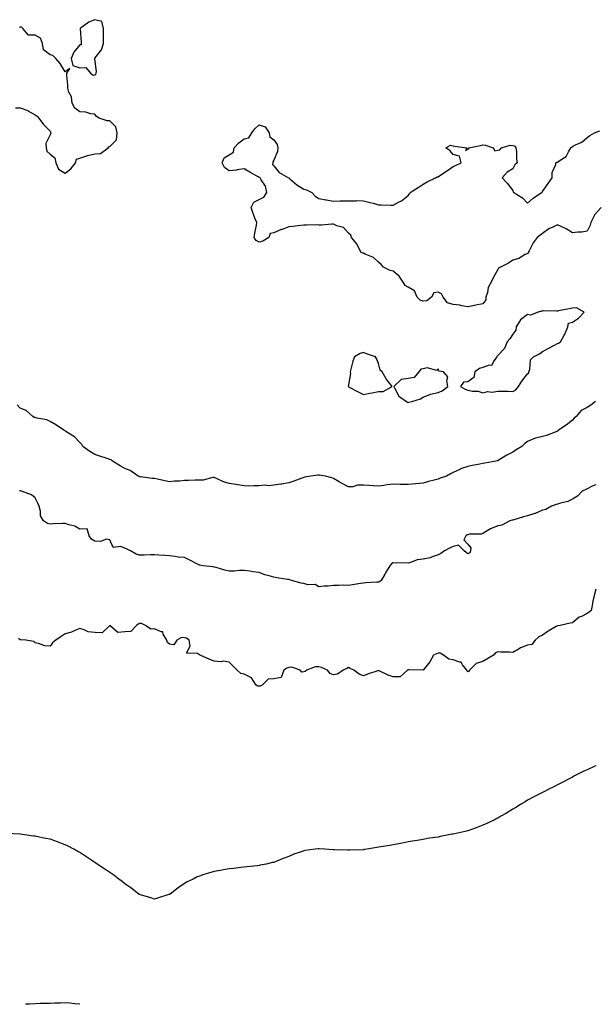
# Model space of a CAD drawing. Units: inches. Extents: x 910403 to 913043, y 7374458 to 7377098.
# Drawn here: x 912298 to 912683, y 7374458 to 7375118 of the extents above; entities that cross this region are included whole.
import ezdxf

# ---------------------------------------------------------------- set-up
doc = ezdxf.new("R2010")
doc.units = ezdxf.units.IN
doc.header["$MEASUREMENT"] = 0
doc.layers.add('Contour_91047374', color=7, linetype='Continuous', true_color=0xd90a40)

msp = doc.modelspace()

# ---------------------------------------------------------------- linework, layer by layer
at = {"layer": 'Contour_91047374'}
for points in [[(912348.05, 7375080.83, 3396), (912348.78, 7375081.19, 3396), (912348.99, 7375081.92, 3396), (912349.22, 7375083.09, 3396), (912348.05, 7375091.69, 3396), (912347.88, 7375091.76, 3396), (912348, 7375091.92, 3396), (912348, 7375091.97, 3396), (912348.05, 7375091.97, 3396), (912352.4, 7375097.57, 3396), (912353.81, 7375101.92, 3396), (912353.83, 7375106.14, 3396), (912353.82, 7375107.68, 3396), (912353.83, 7375111.92, 3396), (912352.73, 7375116.6, 3396), (912348.05, 7375117.84, 3396), (912343.88, 7375116.09, 3396), (912338.28, 7375111.92, 3396), (912338.29, 7375111.68, 3396), (912338.8, 7375102.67, 3396), (912338.84, 7375101.92, 3396), (912338.88, 7375101.09, 3396), (912338.05, 7375100.97, 3396), (912333.83, 7375096.14, 3396), (912332.08, 7375091.92, 3396), (912333.25, 7375087.12, 3396), (912338.05, 7375085.55, 3396), (912341.93, 7375085.8, 3396), (912345.12, 7375081.92, 3396), (912346.83, 7375080.7, 3396)], [(912628.05, 7374868.78, 3396), (912630.23, 7374869.74, 3396), (912631.89, 7374871.92, 3396), (912634.27, 7374875.7, 3396), (912638.05, 7374880.4, 3396), (912638.79, 7374881.18, 3396), (912638.95, 7374881.92, 3396), (912639.49, 7374883.36, 3396), (912640, 7374889.97, 3396), (912641.98, 7374891.92, 3396), (912645.97, 7374894, 3396), (912648.05, 7374895.49, 3396), (912652.21, 7374897.75, 3396), (912655.61, 7374899.48, 3396), (912658.05, 7374900.75, 3396), (912658.8, 7374901.17, 3396), (912660.12, 7374901.92, 3396), (912662.63, 7374906.49, 3396), (912662.95, 7374907.02, 3396), (912664.93, 7374911.92, 3396), (912665.51, 7374914.47, 3396), (912668.05, 7374915.11, 3396), (912672.24, 7374917.72, 3396), (912675.97, 7374921.92, 3396), (912670.81, 7374924.68, 3396), (912668.05, 7374924.53, 3396), (912665.96, 7374924, 3396), (912658.78, 7374922.65, 3396), (912658.05, 7374922.49, 3396), (912657.57, 7374922.4, 3396), (912648.78, 7374922.65, 3396), (912648.05, 7374922.56, 3396), (912647.42, 7374922.55, 3396), (912645.13, 7374921.92, 3396), (912640.04, 7374919.93, 3396), (912638.05, 7374920.26, 3396), (912633.25, 7374916.72, 3396), (912630.32, 7374911.92, 3396), (912630.14, 7374909.83, 3396), (912628.05, 7374907.07, 3396), (912626.08, 7374903.89, 3396), (912624.28, 7374901.92, 3396), (912622.46, 7374897.51, 3396), (912618.05, 7374892.76, 3396), (912617.68, 7374892.29, 3396), (912617.51, 7374891.92, 3396), (912615.59, 7374889.47, 3396), (912613.84, 7374886.13, 3396), (912612.38, 7374886.25, 3396), (912608.05, 7374884.71, 3396), (912605.85, 7374884.12, 3396), (912602.73, 7374881.92, 3396), (912602.01, 7374877.96, 3396), (912598.05, 7374875.05, 3396), (912595.04, 7374874.93, 3396), (912593.14, 7374871.92, 3396), (912596.29, 7374870.16, 3396), (912598.05, 7374869.52, 3396), (912601.09, 7374868.88, 3396), (912604.99, 7374868.86, 3396), (912608.05, 7374867.76, 3396), (912611.19, 7374868.78, 3396), (912614.39, 7374868.26, 3396), (912618.05, 7374868.81, 3396), (912621.17, 7374868.8, 3396), (912624.92, 7374868.8, 3396)], [(912538.05, 7374868.65, 3396), (912541.21, 7374868.76, 3396), (912547.25, 7374871.92, 3396), (912544.75, 7374875.22, 3396), (912543.25, 7374877.12, 3396), (912540.56, 7374881.92, 3396), (912539.14, 7374883.01, 3396), (912538.05, 7374887.54, 3396), (912536.83, 7374890.7, 3396), (912536.19, 7374891.92, 3396), (912530.05, 7374893.92, 3396), (912528.05, 7374894.74, 3396), (912525.88, 7374894.09, 3396), (912521.95, 7374891.92, 3396), (912520.93, 7374889.05, 3396), (912519.68, 7374883.55, 3396), (912519.2, 7374881.92, 3396), (912519.32, 7374880.64, 3396), (912518.05, 7374873.11, 3396), (912517.78, 7374872.19, 3396), (912517.91, 7374871.92, 3396), (912517.95, 7374871.82, 3396), (912518.05, 7374871.76, 3396), (912518.37, 7374871.6, 3396), (912524.51, 7374868.38, 3396), (912528.05, 7374866.65, 3396), (912532.34, 7374867.63, 3396), (912533.98, 7374867.85, 3396)], [(912558.05, 7374861.24, 3396), (912558.54, 7374861.43, 3396), (912560.35, 7374861.92, 3396), (912566.22, 7374863.75, 3396), (912568.05, 7374864.89, 3396), (912573.05, 7374866.92, 3396), (912578.05, 7374868.05, 3396), (912580.82, 7374869.15, 3396), (912584.63, 7374871.92, 3396), (912583.84, 7374876.13, 3396), (912584.63, 7374878.5, 3396), (912581.64, 7374881.92, 3396), (912578.51, 7374882.38, 3396), (912578.05, 7374883.89, 3396), (912577.3, 7374882.67, 3396), (912570.73, 7374884.6, 3396), (912568.05, 7374883.92, 3396), (912566.4, 7374883.57, 3396), (912565.14, 7374881.92, 3396), (912561.96, 7374878.01, 3396), (912558.05, 7374877.33, 3396), (912553.35, 7374876.62, 3396), (912548.34, 7374871.92, 3396), (912548.87, 7374871.1, 3396), (912551.67, 7374865.54, 3396), (912556.83, 7374861.92, 3396), (912557.62, 7374861.49, 3396)]]:
    msp.add_polyline3d(points, close=True, dxfattribs=at)
for points in [[(912294.87, 7375058.74, 3396), (912298.05, 7375058.73, 3396), (912303.03, 7375056.89, 3396), (912303.17, 7375056.8, 3396), (912308.05, 7375054.09, 3396), (912309.35, 7375053.23, 3396), (912310.46, 7375051.92, 3396), (912313.62, 7375047.49, 3396), (912318.05, 7375043.18, 3396), (912318.47, 7375042.34, 3396), (912318.41, 7375041.92, 3396), (912318.49, 7375041.48, 3396), (912318.05, 7375040.7, 3396), (912315.13, 7375034.84, 3396), (912315.35, 7375031.92, 3396), (912315.92, 7375029.79, 3396), (912318.05, 7375027.77, 3396), (912321.28, 7375025.15, 3396), (912321.78, 7375021.92, 3396), (912323.75, 7375017.62, 3396), (912328.05, 7375014.95, 3396), (912332.03, 7375017.94, 3396), (912334.99, 7375021.92, 3396), (912335.71, 7375024.27, 3396), (912338.05, 7375025.06, 3396), (912342.69, 7375026.56, 3396), (912343.19, 7375026.78, 3396), (912348.05, 7375027.88, 3396), (912351.84, 7375028.13, 3396), (912356.86, 7375031.92, 3396), (912357.33, 7375032.64, 3396), (912358.05, 7375032.82, 3396), (912362.61, 7375037.36, 3396), (912362.97, 7375041.92, 3396), (912362.19, 7375046.06, 3396), (912358.05, 7375050.03, 3396), (912356.18, 7375050.05, 3396), (912350.93, 7375051.92, 3396), (912349.11, 7375052.99, 3396), (912348.05, 7375054.53, 3396), (912345.32, 7375054.65, 3396), (912342.06, 7375055.93, 3396), (912338.05, 7375056.01, 3396), (912334.59, 7375058.46, 3396), (912332.84, 7375061.92, 3396), (912332.3, 7375066.17, 3396), (912330.67, 7375069.3, 3396), (912329.96, 7375071.92, 3396), (912329.99, 7375073.87, 3396), (912329.26, 7375080.71, 3396), (912329.29, 7375081.92, 3396), (912331.36, 7375085.23, 3396), (912328.05, 7375082.99, 3396), (912324.67, 7375088.54, 3396), (912321.82, 7375091.92, 3396), (912319.97, 7375093.84, 3396), (912318.05, 7375094.19, 3396), (912313.67, 7375097.54, 3396), (912312.9, 7375101.92, 3396), (912311.5, 7375105.37, 3396), (912308.05, 7375107.47, 3396), (912303.58, 7375107.44, 3396), (912299.75, 7375111.92, 3396), (912298.89, 7375112.76, 3396), (912298.05, 7375112.86, 3396), (912297.38, 7375112.59, 3396)], [(912687.45, 7374991.92, 3395), (912682.99, 7374986.98, 3395), (912682.92, 7374986.79, 3395), (912680.47, 7374981.92, 3395), (912679.9, 7374980.07, 3395), (912678.05, 7374976.09, 3395), (912674.48, 7374975.49, 3395), (912671.61, 7374975.48, 3395), (912668.05, 7374975.04, 3395), (912663.86, 7374977.72, 3395), (912661.04, 7374978.93, 3395), (912658.05, 7374980.41, 3395), (912655.03, 7374978.9, 3395), (912652.19, 7374977.78, 3395), (912648.05, 7374974.58, 3395), (912646.52, 7374973.45, 3395), (912644.54, 7374971.92, 3395), (912641.73, 7374968.24, 3395), (912639.11, 7374962.98, 3395), (912638.51, 7374961.92, 3395), (912638.58, 7374961.4, 3395), (912638.05, 7374961.08, 3395), (912636.5, 7374960.37, 3395), (912632.22, 7374957.75, 3395), (912628.05, 7374956.71, 3395), (912625.19, 7374954.78, 3395), (912619.92, 7374951.92, 3395), (912618.6, 7374951.37, 3395), (912618.05, 7374950.44, 3395), (912615.04, 7374944.93, 3395), (912613.56, 7374941.92, 3395), (912611.56, 7374938.41, 3395), (912611.12, 7374934.98, 3395), (912610.13, 7374931.92, 3395), (912609.98, 7374929.99, 3395), (912608.05, 7374927.4, 3395), (912603.43, 7374926.54, 3395), (912602.43, 7374926.3, 3395), (912598.05, 7374925.42, 3395), (912593.92, 7374926.05, 3395), (912592.58, 7374926.45, 3395), (912588.05, 7374926.94, 3395), (912584.32, 7374928.2, 3395), (912581.39, 7374931.92, 3395), (912580.24, 7374934.11, 3395), (912578.05, 7374935.34, 3395), (912575.22, 7374934.75, 3395), (912573.63, 7374931.92, 3395), (912570.58, 7374929.39, 3395), (912568.05, 7374929.26, 3395), (912565.98, 7374929.86, 3395), (912563.94, 7374931.92, 3395), (912562.34, 7374936.21, 3395), (912558.05, 7374938.66, 3395), (912555.91, 7374939.78, 3395), (912554.71, 7374941.92, 3395), (912552.02, 7374945.89, 3395), (912548.05, 7374949.28, 3395), (912545.92, 7374949.79, 3395), (912541.41, 7374951.92, 3395), (912539.8, 7374953.67, 3395), (912538.05, 7374955.25, 3395), (912534.69, 7374958.55, 3395), (912529.26, 7374960.71, 3395), (912528.05, 7374961.36, 3395), (912527.55, 7374961.41, 3395), (912526.61, 7374961.92, 3395), (912524.77, 7374965.2, 3395), (912523.65, 7374967.52, 3395), (912519.95, 7374971.92, 3395), (912519.49, 7374973.36, 3395), (912518.05, 7374974.84, 3395), (912514.62, 7374978.49, 3395), (912510.29, 7374979.68, 3395), (912508.05, 7374980.73, 3395), (912506.95, 7374980.82, 3395), (912499.89, 7374980.08, 3395), (912498.05, 7374980.14, 3395), (912496.41, 7374980.28, 3395), (912489.87, 7374980.11, 3395), (912488.05, 7374980.21, 3395), (912486.15, 7374980.02, 3395), (912480.76, 7374979.21, 3395), (912478.05, 7374978.97, 3395), (912473.46, 7374977.33, 3395), (912472.82, 7374977.15, 3395), (912468.05, 7374975.02, 3395), (912465.51, 7374974.46, 3395), (912464.56, 7374971.92, 3395), (912460.6, 7374969.37, 3395), (912458.05, 7374968.83, 3395), (912456.09, 7374969.96, 3395), (912454.89, 7374971.92, 3395), (912455.17, 7374974.79, 3395), (912456.28, 7374980.15, 3395), (912456.48, 7374981.92, 3395), (912455.55, 7374984.42, 3395), (912454.04, 7374987.91, 3395), (912452.86, 7374991.92, 3395), (912454.5, 7374995.48, 3395), (912458.05, 7374997.29, 3395), (912461.17, 7374998.8, 3395), (912463.23, 7375001.92, 3395), (912462.4, 7375006.27, 3395), (912459.44, 7375010.53, 3395), (912458.79, 7375011.92, 3395), (912458.46, 7375012.33, 3395), (912458.05, 7375012.19, 3395), (912457.42, 7375012.55, 3395), (912451.86, 7375015.73, 3395), (912448.05, 7375017.88, 3395), (912443.33, 7375017.2, 3395), (912442.87, 7375017.09, 3395), (912438.05, 7375016.52, 3395), (912434.9, 7375018.76, 3395), (912433.43, 7375021.92, 3395), (912434.78, 7375025.19, 3395), (912438.05, 7375027.17, 3395), (912441.02, 7375028.95, 3395), (912441.43, 7375031.92, 3395), (912444.57, 7375035.4, 3395), (912448.05, 7375038.04, 3395), (912451.27, 7375038.7, 3395), (912453.14, 7375041.92, 3395), (912455.23, 7375044.74, 3395), (912458.05, 7375047.42, 3395), (912462.1, 7375045.97, 3395), (912464.75, 7375041.92, 3395), (912465.4, 7375039.27, 3395), (912468.05, 7375037.22, 3395), (912470.31, 7375034.18, 3395), (912470.64, 7375031.92, 3395), (912470.54, 7375029.44, 3395), (912468.05, 7375023.59, 3395), (912467.28, 7375022.69, 3395), (912467.28, 7375021.92, 3395), (912466.99, 7375020.86, 3395), (912468.05, 7375019.98, 3395), (912471.58, 7375015.45, 3395), (912477.82, 7375011.92, 3395), (912477.94, 7375011.81, 3395), (912478.05, 7375011.8, 3395), (912478.8, 7375011.17, 3395), (912483.36, 7375007.23, 3395), (912488.05, 7375004.32, 3395), (912489.86, 7375003.73, 3395), (912493.46, 7375001.92, 3395), (912495.66, 7374999.53, 3395), (912498.05, 7374997.94, 3395), (912502.84, 7374997.13, 3395), (912503.2, 7374997.07, 3395), (912508.05, 7374996.29, 3395), (912512.52, 7374996.39, 3395), (912513.56, 7374996.41, 3395), (912518.05, 7374996.51, 3395), (912522.64, 7374996.51, 3395), (912523.4, 7374996.57, 3395), (912528.05, 7374996.52, 3395), (912531.7, 7374995.57, 3395), (912535.41, 7374994.56, 3395), (912538.05, 7374993.82, 3395), (912539.93, 7374993.8, 3395), (912546.47, 7374993.5, 3395), (912548.05, 7374993.51, 3395), (912551.59, 7374995.46, 3395), (912553.6, 7374996.37, 3395), (912558.05, 7374999.95, 3395), (912558.83, 7375001.15, 3395), (912559.3, 7375001.92, 3395), (912564.66, 7375005.31, 3395), (912568.05, 7375007.58, 3395), (912570.72, 7375009.25, 3395), (912576.36, 7375011.92, 3395), (912577.49, 7375012.48, 3395), (912578.05, 7375012.55, 3395), (912579.93, 7375013.8, 3395), (912583.7, 7375016.26, 3395), (912588.05, 7375019.36, 3395), (912589.8, 7375020.17, 3395), (912593.56, 7375021.92, 3395), (912592.5, 7375026.37, 3395), (912588.05, 7375027.59, 3395), (912586.15, 7375030.02, 3395), (912583.27, 7375031.92, 3395), (912586.28, 7375033.69, 3395), (912588.05, 7375033.26, 3395), (912589.2, 7375033.07, 3395), (912597.31, 7375031.92, 3395), (912596.38, 7375030.25, 3395), (912598.05, 7375031.22, 3395), (912598.76, 7375031.21, 3395), (912598.56, 7375031.92, 3395), (912606.38, 7375033.59, 3395), (912608.05, 7375034.04, 3395), (912609.85, 7375033.71, 3395), (912614.96, 7375031.92, 3395), (912616, 7375029.87, 3395), (912618.05, 7375030.34, 3395), (912619.46, 7375030.52, 3395), (912620.6, 7375031.92, 3395), (912626.28, 7375033.69, 3395), (912628.05, 7375033.63, 3395), (912629.33, 7375033.2, 3395), (912630.18, 7375031.92, 3395), (912630.54, 7375029.44, 3395), (912630.56, 7375024.44, 3395), (912631.03, 7375021.92, 3395), (912629.5, 7375020.47, 3395), (912628.05, 7375017.91, 3395), (912624.24, 7375015.73, 3395), (912620.92, 7375011.92, 3395), (912624.45, 7375008.32, 3395), (912628.05, 7375003.43, 3395), (912628.48, 7375002.35, 3395), (912628.83, 7375001.92, 3395), (912634.52, 7374998.39, 3395), (912638.05, 7374994.94, 3395), (912641.84, 7374998.13, 3395), (912647.38, 7375001.92, 3395), (912647.73, 7375002.24, 3395), (912648.05, 7375002.59, 3395), (912651.86, 7375008.11, 3395), (912654.55, 7375011.92, 3395), (912654.62, 7375015.35, 3395), (912656.9, 7375020.77, 3395), (912656.95, 7375021.92, 3395), (912657.57, 7375022.4, 3395), (912658.05, 7375022.41, 3395), (912659.84, 7375023.71, 3395), (912663.87, 7375026.1, 3395), (912665.38, 7375029.25, 3395), (912667.09, 7375031.92, 3395), (912667.52, 7375032.45, 3395), (912668.05, 7375032.86, 3395), (912670.05, 7375033.92, 3395), (912674.31, 7375035.66, 3395), (912678.05, 7375038.98, 3395), (912679.75, 7375040.22, 3395), (912682.96, 7375041.92, 3395), (912686.52, 7375043.45, 3395)], [(912683.6, 7374861.92, 3396), (912680.4, 7374859.57, 3396), (912678.05, 7374857.98, 3396), (912673.94, 7374856.03, 3396), (912670.6, 7374851.92, 3396), (912669.28, 7374850.69, 3396), (912668.05, 7374849.37, 3396), (912663.93, 7374846.04, 3396), (912658.79, 7374842.66, 3396), (912658.05, 7374842.15, 3396), (912657.86, 7374842.11, 3396), (912657.53, 7374841.92, 3396), (912650.77, 7374839.19, 3396), (912648.05, 7374838.62, 3396), (912643.44, 7374837.31, 3396), (912642.74, 7374837.23, 3396), (912638.05, 7374835.08, 3396), (912636.21, 7374833.76, 3396), (912634.16, 7374831.92, 3396), (912630.34, 7374829.63, 3396), (912628.05, 7374828.1, 3396), (912624.04, 7374825.93, 3396), (912619, 7374822.87, 3396), (912618.05, 7374822.31, 3396), (912617.7, 7374822.27, 3396), (912616.69, 7374821.92, 3396), (912609.37, 7374820.6, 3396), (912608.05, 7374820.36, 3396), (912606.04, 7374819.91, 3396), (912600.84, 7374819.12, 3396), (912598.05, 7374818.36, 3396), (912593.17, 7374816.8, 3396), (912592.64, 7374816.51, 3396), (912588.05, 7374814.41, 3396), (912586.41, 7374813.56, 3396), (912583.67, 7374811.92, 3396), (912579.49, 7374810.48, 3396), (912578.05, 7374809.98, 3396), (912575.4, 7374809.27, 3396), (912571.58, 7374808.39, 3396), (912568.05, 7374807.34, 3396), (912563.08, 7374806.88, 3396), (912562.99, 7374806.86, 3396), (912558.05, 7374806.28, 3396), (912553.62, 7374806.35, 3396), (912552.58, 7374806.45, 3396), (912548.05, 7374806.49, 3396), (912543.88, 7374806.1, 3396), (912541.73, 7374805.6, 3396), (912538.05, 7374805.15, 3396), (912534.59, 7374805.38, 3396), (912531.9, 7374805.77, 3396), (912528.05, 7374805.97, 3396), (912524.12, 7374805.85, 3396), (912521.01, 7374804.88, 3396), (912518.05, 7374804.7, 3396), (912513.31, 7374807.18, 3396), (912511.83, 7374808.14, 3396), (912508.05, 7374810.46, 3396), (912506.92, 7374810.79, 3396), (912502.51, 7374811.92, 3396), (912498.68, 7374812.55, 3396), (912498.05, 7374812.65, 3396), (912497.39, 7374812.59, 3396), (912492.67, 7374811.92, 3396), (912488.82, 7374811.15, 3396), (912488.05, 7374811.03, 3396), (912486.66, 7374810.53, 3396), (912481.45, 7374808.52, 3396), (912478.05, 7374807.41, 3396), (912473.31, 7374806.66, 3396), (912472.75, 7374806.62, 3396), (912468.05, 7374806.01, 3396), (912464.52, 7374805.44, 3396), (912461.92, 7374805.79, 3396), (912458.05, 7374805.42, 3396), (912454.47, 7374805.5, 3396), (912451.46, 7374805.33, 3396), (912448.05, 7374805.41, 3396), (912443.94, 7374806.03, 3396), (912442.47, 7374806.34, 3396), (912438.05, 7374806.91, 3396), (912434.35, 7374808.22, 3396), (912429.63, 7374810.34, 3396), (912428.05, 7374810.98, 3396), (912427.09, 7374810.96, 3396), (912420.61, 7374809.36, 3396), (912418.05, 7374809.33, 3396), (912415.34, 7374809.22, 3396), (912410.89, 7374809.08, 3396), (912408.05, 7374808.98, 3396), (912404.81, 7374808.68, 3396), (912401.39, 7374808.58, 3396), (912398.05, 7374808.23, 3396), (912394.89, 7374808.76, 3396), (912390.03, 7374809.94, 3396), (912388.05, 7374810.32, 3396), (912386.54, 7374810.41, 3396), (912378.55, 7374811.42, 3396), (912378.05, 7374811.46, 3396), (912377.74, 7374811.61, 3396), (912377.16, 7374811.92, 3396), (912371.78, 7374815.65, 3396), (912368.05, 7374817.14, 3396), (912365.04, 7374818.91, 3396), (912359.91, 7374821.92, 3396), (912358.9, 7374822.77, 3396), (912358.05, 7374823.11, 3396), (912356.23, 7374823.74, 3396), (912351.45, 7374825.32, 3396), (912348.05, 7374826.53, 3396), (912344.68, 7374828.54, 3396), (912339.97, 7374831.92, 3396), (912339.3, 7374833.17, 3396), (912338.05, 7374834.45, 3396), (912334.31, 7374838.18, 3396), (912328.49, 7374841.92, 3396), (912328.26, 7374842.13, 3396), (912328.05, 7374842.22, 3396), (912327.19, 7374842.79, 3396), (912322.23, 7374846.1, 3396), (912318.05, 7374848.62, 3396), (912315.85, 7374849.72, 3396), (912309.19, 7374850.78, 3396), (912308.05, 7374851.14, 3396), (912307.46, 7374851.33, 3396), (912306.35, 7374851.92, 3396), (912302.05, 7374855.93, 3396), (912298.05, 7374857.61, 3396), (912295.89, 7374859.76, 3396)], [(912683.83, 7374806.14, 3397), (912681.27, 7374805.14, 3397), (912678.05, 7374803.34, 3397), (912677.05, 7374802.92, 3397), (912674.66, 7374801.92, 3397), (912671.47, 7374798.5, 3397), (912668.05, 7374796.58, 3397), (912665.1, 7374794.87, 3397), (912660.06, 7374793.93, 3397), (912658.05, 7374793.23, 3397), (912657.1, 7374792.87, 3397), (912654.17, 7374791.92, 3397), (912650.34, 7374789.64, 3397), (912648.05, 7374789.06, 3397), (912643.11, 7374786.86, 3397), (912642.96, 7374786.83, 3397), (912638.05, 7374785.26, 3397), (912635.38, 7374784.59, 3397), (912628.88, 7374782.76, 3397), (912628.05, 7374782.53, 3397), (912627.62, 7374782.36, 3397), (912626.24, 7374781.92, 3397), (912620.77, 7374779.2, 3397), (912618.05, 7374778.7, 3397), (912613.26, 7374776.71, 3397), (912612.03, 7374775.9, 3397), (912608.05, 7374773.55, 3397), (912606.99, 7374772.98, 3397), (912599.13, 7374773, 3397), (912598.05, 7374772.72, 3397), (912597.43, 7374772.54, 3397), (912596.62, 7374771.92, 3397), (912595.31, 7374769.18, 3397), (912598.05, 7374766.37, 3397), (912600.07, 7374763.94, 3397), (912599.87, 7374761.92, 3397), (912599.31, 7374760.66, 3397), (912598.05, 7374759.82, 3397), (912596.97, 7374760.84, 3397), (912595.6, 7374761.92, 3397), (912591.8, 7374765.67, 3397), (912588.05, 7374764.85, 3397), (912586.13, 7374763.84, 3397), (912582.3, 7374761.92, 3397), (912579.92, 7374760.06, 3397), (912578.05, 7374759.11, 3397), (912573.98, 7374757.85, 3397), (912572.73, 7374757.23, 3397), (912568.05, 7374756.42, 3397), (912564.14, 7374755.83, 3397), (912560.34, 7374754.21, 3397), (912558.05, 7374753.66, 3397), (912556.16, 7374753.81, 3397), (912549.8, 7374753.67, 3397), (912548.05, 7374753.84, 3397), (912546.84, 7374753.13, 3397), (912545.62, 7374751.92, 3397), (912542.85, 7374747.12, 3397), (912542.3, 7374746.17, 3397), (912539.84, 7374741.92, 3397), (912538.85, 7374741.12, 3397), (912538.05, 7374740.92, 3397), (912536.98, 7374740.85, 3397), (912529.56, 7374740.41, 3397), (912528.05, 7374740.3, 3397), (912526.08, 7374739.95, 3397), (912520.8, 7374739.17, 3397), (912518.05, 7374738.64, 3397), (912514.94, 7374738.82, 3397), (912511.39, 7374738.58, 3397), (912508.05, 7374738.72, 3397), (912504.43, 7374738.3, 3397), (912501.81, 7374738.16, 3397), (912498.05, 7374737.67, 3397), (912495.57, 7374739.44, 3397), (912490.77, 7374739.2, 3397), (912488.05, 7374739.95, 3397), (912486.32, 7374740.19, 3397), (912479.88, 7374741.92, 3397), (912478.63, 7374742.5, 3397), (912478.05, 7374742.59, 3397), (912477.21, 7374742.77, 3397), (912469.91, 7374743.78, 3397), (912468.05, 7374744.23, 3397), (912464.74, 7374745.23, 3397), (912461.94, 7374745.81, 3397), (912458.05, 7374747.34, 3397), (912454, 7374747.87, 3397), (912451.8, 7374748.18, 3397), (912448.05, 7374748.67, 3397), (912444.91, 7374748.78, 3397), (912441.7, 7374748.27, 3397), (912438.05, 7374748.36, 3397), (912435.1, 7374748.96, 3397), (912429.24, 7374750.73, 3397), (912428.05, 7374751.02, 3397), (912427.35, 7374751.22, 3397), (912420.67, 7374751.92, 3397), (912418.33, 7374752.2, 3397), (912418.05, 7374752.27, 3397), (912417.34, 7374752.63, 3397), (912411.75, 7374755.62, 3397), (912408.05, 7374757.32, 3397), (912403.86, 7374757.73, 3397), (912401.86, 7374758.11, 3397), (912398.05, 7374758.57, 3397), (912394.89, 7374758.75, 3397), (912390.97, 7374759, 3397), (912388.05, 7374759.16, 3397), (912385.25, 7374759.12, 3397), (912380.97, 7374759, 3397), (912378.05, 7374758.94, 3397), (912375.81, 7374759.68, 3397), (912371.97, 7374761.92, 3397), (912369.33, 7374763.21, 3397), (912368.05, 7374763.69, 3397), (912365.28, 7374764.69, 3397), (912360.23, 7374764.11, 3397), (912358.05, 7374769.24, 3397), (912355.89, 7374769.76, 3397), (912351.87, 7374768.1, 3397), (912348.05, 7374768.37, 3397), (912345.88, 7374769.75, 3397), (912344.27, 7374771.92, 3397), (912342.77, 7374776.64, 3397), (912338.05, 7374776.42, 3397), (912334.63, 7374778.5, 3397), (912330.67, 7374779.3, 3397), (912328.05, 7374780.25, 3397), (912326.24, 7374780.11, 3397), (912319.98, 7374779.99, 3397), (912318.05, 7374779.81, 3397), (912316.26, 7374780.13, 3397), (912313.66, 7374781.92, 3397), (912311.52, 7374785.39, 3397), (912311.59, 7374788.38, 3397), (912310.66, 7374791.92, 3397), (912309.92, 7374793.79, 3397), (912308.05, 7374797.49, 3397), (912305.51, 7374799.37, 3397), (912298.8, 7374801.92, 3397), (912298.17, 7374802.03, 3397), (912298.05, 7374802.05, 3397), (912297.94, 7374802.03, 3397), (912297.26, 7374801.92, 3397)], [(912683.69, 7374736.27, 3398), (912682.76, 7374731.92, 3398), (912681.78, 7374728.19, 3398), (912681.34, 7374725.21, 3398), (912680.61, 7374721.92, 3398), (912679.26, 7374720.71, 3398), (912678.05, 7374719.9, 3398), (912674.1, 7374717.97, 3398), (912672.55, 7374717.43, 3398), (912668.05, 7374713.57, 3398), (912666.64, 7374713.33, 3398), (912659.83, 7374711.92, 3398), (912658.24, 7374711.74, 3398), (912658.05, 7374711.59, 3398), (912657.22, 7374711.09, 3398), (912651.88, 7374708.09, 3398), (912648.05, 7374705.35, 3398), (912645.65, 7374704.32, 3398), (912643.02, 7374701.92, 3398), (912640.81, 7374699.16, 3398), (912638.05, 7374698.6, 3398), (912633.19, 7374696.78, 3398), (912632.4, 7374696.26, 3398), (912628.05, 7374693.82, 3398), (912625.93, 7374694.04, 3398), (912620.17, 7374694.04, 3398), (912618.05, 7374694.32, 3398), (912616.55, 7374693.43, 3398), (912615.17, 7374691.92, 3398), (912610.77, 7374689.2, 3398), (912608.05, 7374687.8, 3398), (912603.53, 7374686.44, 3398), (912599.19, 7374681.92, 3398), (912598.62, 7374681.35, 3398), (912598.05, 7374680.84, 3398), (912597.44, 7374681.31, 3398), (912597.34, 7374681.92, 3398), (912594.52, 7374685.45, 3398), (912593.46, 7374687.33, 3398), (912592.71, 7374687.26, 3398), (912588.05, 7374688.86, 3398), (912585.34, 7374689.21, 3398), (912581.79, 7374691.92, 3398), (912579.51, 7374693.38, 3398), (912578.05, 7374693.42, 3398), (912577.09, 7374692.88, 3398), (912575, 7374691.92, 3398), (912572.44, 7374687.52, 3398), (912568.05, 7374681.92, 3398), (912558.34, 7374682.21, 3398), (912558.05, 7374682.13, 3398), (912557.89, 7374682.08, 3398), (912557.62, 7374681.92, 3398), (912552.53, 7374677.44, 3398), (912548.05, 7374677.38, 3398), (912544.68, 7374678.55, 3398), (912538.48, 7374681.49, 3398), (912538.05, 7374681.67, 3398), (912537.66, 7374681.53, 3398), (912530.83, 7374679.14, 3398), (912528.05, 7374678.12, 3398), (912525.27, 7374679.14, 3398), (912521.5, 7374681.92, 3398), (912519.06, 7374682.93, 3398), (912518.05, 7374683.64, 3398), (912516.93, 7374683.04, 3398), (912514.52, 7374681.92, 3398), (912510.63, 7374679.34, 3398), (912508.05, 7374678.7, 3398), (912505.78, 7374679.65, 3398), (912503.91, 7374681.92, 3398), (912499.95, 7374683.82, 3398), (912498.05, 7374684.08, 3398), (912495.74, 7374684.23, 3398), (912490.11, 7374681.92, 3398), (912488.97, 7374681, 3398), (912488.05, 7374680.89, 3398), (912486.63, 7374680.5, 3398), (912485.73, 7374681.92, 3398), (912480.03, 7374683.9, 3398), (912478.05, 7374683.65, 3398), (912476.62, 7374683.35, 3398), (912474.77, 7374681.92, 3398), (912472.93, 7374677.04, 3398), (912468.05, 7374676.19, 3398), (912464.18, 7374675.79, 3398), (912460.25, 7374671.92, 3398), (912458.88, 7374671.09, 3398), (912458.05, 7374671.09, 3398), (912457.27, 7374671.14, 3398), (912456.19, 7374671.92, 3398), (912453.01, 7374676.88, 3398), (912448.05, 7374679.24, 3398), (912445.91, 7374679.78, 3398), (912443.42, 7374681.92, 3398), (912440.63, 7374684.5, 3398), (912438.05, 7374687.23, 3398), (912434, 7374687.87, 3398), (912432.38, 7374687.59, 3398), (912428.05, 7374687.97, 3398), (912425.11, 7374688.98, 3398), (912418.55, 7374691.92, 3398), (912418.32, 7374692.19, 3398), (912418.05, 7374692.28, 3398), (912416.85, 7374693.12, 3398), (912409.48, 7374693.35, 3398), (912412, 7374697.97, 3398), (912411.12, 7374701.92, 3398), (912409.43, 7374703.3, 3398), (912408.05, 7374703.66, 3398), (912406.06, 7374703.91, 3398), (912403.05, 7374701.92, 3398), (912400.96, 7374699.01, 3398), (912398.05, 7374699.28, 3398), (912396.65, 7374700.52, 3398), (912396.16, 7374701.92, 3398), (912393.85, 7374706.12, 3398), (912393.69, 7374707.56, 3398), (912392.38, 7374707.6, 3398), (912388.05, 7374709.71, 3398), (912385.55, 7374709.42, 3398), (912382.03, 7374711.92, 3398), (912379.29, 7374713.16, 3398), (912378.05, 7374713.12, 3398), (912377.15, 7374712.82, 3398), (912375.9, 7374711.92, 3398), (912372.12, 7374707.85, 3398), (912368.05, 7374707.55, 3398), (912363.33, 7374707.2, 3398), (912358.1, 7374711.92, 3398), (912358.06, 7374711.93, 3398), (912358.05, 7374711.93, 3398), (912357.99, 7374711.92, 3398), (912353.02, 7374706.95, 3398), (912348.05, 7374707.12, 3398), (912343.65, 7374707.52, 3398), (912340.91, 7374709.06, 3398), (912338.05, 7374709.74, 3398), (912334.57, 7374708.44, 3398), (912332.47, 7374707.5, 3398), (912328.05, 7374706.23, 3398), (912325.38, 7374704.58, 3398), (912321.84, 7374701.92, 3398), (912319.75, 7374700.22, 3398), (912318.05, 7374697.93, 3398), (912314.41, 7374698.28, 3398), (912310.16, 7374699.81, 3398), (912308.05, 7374700.14, 3398), (912307.2, 7374701.07, 3398), (912301.77, 7374701.92, 3398), (912298.31, 7374702.18, 3398), (912298.05, 7374702.3, 3398), (912296.84, 7374703.13, 3398)], [(912683.88, 7374617.75, 3399), (912682.71, 7374617.26, 3399), (912678.05, 7374615.2, 3399), (912675.74, 7374614.24, 3399), (912671.32, 7374611.92, 3399), (912669.14, 7374610.82, 3399), (912668.05, 7374610.25, 3399), (912664.61, 7374608.48, 3399), (912662.56, 7374607.41, 3399), (912658.05, 7374605.12, 3399), (912655.98, 7374603.99, 3399), (912651.91, 7374601.92, 3399), (912649.36, 7374600.61, 3399), (912648.05, 7374599.98, 3399), (912644, 7374597.87, 3399), (912642.75, 7374597.22, 3399), (912638.05, 7374594.73, 3399), (912636.32, 7374593.65, 3399), (912633.36, 7374591.92, 3399), (912630.05, 7374589.92, 3399), (912628.05, 7374588.71, 3399), (912623.82, 7374586.15, 3399), (912620.14, 7374584.01, 3399), (912618.05, 7374582.78, 3399), (912617.47, 7374582.5, 3399), (912616.21, 7374581.92, 3399), (912610.75, 7374579.22, 3399), (912608.05, 7374577.98, 3399), (912603.65, 7374576.32, 3399), (912601.81, 7374575.68, 3399), (912598.05, 7374574.33, 3399), (912596.11, 7374573.86, 3399), (912588.19, 7374572.06, 3399), (912588.05, 7374572.03, 3399), (912587.96, 7374572.01, 3399), (912587.45, 7374571.92, 3399), (912579.56, 7374570.41, 3399), (912578.05, 7374570.1, 3399), (912575.89, 7374569.76, 3399), (912570.96, 7374569.02, 3399), (912568.05, 7374568.53, 3399), (912563.97, 7374567.84, 3399), (912562.4, 7374567.58, 3399), (912558.05, 7374566.86, 3399), (912553.97, 7374566, 3399), (912551.71, 7374565.58, 3399), (912548.05, 7374564.86, 3399), (912545.62, 7374564.35, 3399), (912539.66, 7374563.53, 3399), (912538.05, 7374563.23, 3399), (912536.99, 7374562.98, 3399), (912530.29, 7374561.92, 3399), (912528.33, 7374561.64, 3399), (912528.05, 7374561.62, 3399), (912527.75, 7374561.62, 3399), (912518.74, 7374561.23, 3399), (912518.05, 7374561.23, 3399), (912517.37, 7374561.24, 3399), (912508.46, 7374561.51, 3399), (912508.05, 7374561.51, 3399), (912507.65, 7374561.53, 3399), (912502.05, 7374561.92, 3399), (912498.34, 7374562.22, 3399), (912498.05, 7374562.26, 3399), (912497.73, 7374562.24, 3399), (912495.68, 7374561.92, 3399), (912488.92, 7374561.05, 3399), (912488.05, 7374560.88, 3399), (912486.38, 7374560.25, 3399), (912481.43, 7374558.54, 3399), (912478.05, 7374557.12, 3399), (912474.22, 7374555.75, 3399), (912470.04, 7374553.91, 3399), (912468.05, 7374553.11, 3399), (912467.04, 7374552.93, 3399), (912462.79, 7374551.92, 3399), (912458.81, 7374551.16, 3399), (912458.05, 7374550.95, 3399), (912456.96, 7374550.83, 3399), (912449.8, 7374550.17, 3399), (912448.05, 7374549.97, 3399), (912445.86, 7374549.73, 3399), (912440.96, 7374549.01, 3399), (912438.05, 7374548.74, 3399), (912434.25, 7374548.12, 3399), (912432.28, 7374547.69, 3399), (912428.05, 7374547.1, 3399), (912424.13, 7374545.84, 3399), (912421.03, 7374544.9, 3399), (912418.05, 7374543.98, 3399), (912416.62, 7374543.35, 3399), (912413.89, 7374541.92, 3399), (912409.93, 7374540.04, 3399), (912408.05, 7374538.92, 3399), (912403.83, 7374536.14, 3399), (912398.42, 7374531.92, 3399), (912398.05, 7374531.66, 3399), (912397.67, 7374531.54, 3399), (912390.62, 7374529.35, 3399), (912388.05, 7374528.51, 3399), (912385.48, 7374529.35, 3399), (912378.62, 7374531.35, 3399), (912378.05, 7374531.52, 3399), (912377.83, 7374531.69, 3399), (912377.51, 7374531.92, 3399), (912372.2, 7374536.06, 3399), (912368.05, 7374538.82, 3399), (912366.34, 7374540.21, 3399), (912364.07, 7374541.92, 3399), (912360.7, 7374544.57, 3399), (912358.05, 7374546.24, 3399), (912354.7, 7374548.57, 3399), (912349.53, 7374551.92, 3399), (912348.7, 7374552.57, 3399), (912348.05, 7374553.02, 3399), (912344.76, 7374555.21, 3399), (912342.71, 7374556.58, 3399), (912338.05, 7374559.66, 3399), (912336.58, 7374560.44, 3399), (912334.02, 7374561.92, 3399), (912330.07, 7374563.94, 3399), (912328.05, 7374564.9, 3399), (912323.37, 7374566.6, 3399), (912322.9, 7374566.77, 3399), (912318.05, 7374568.56, 3399), (912315.22, 7374569.09, 3399), (912309.73, 7374570.24, 3399), (912308.05, 7374570.57, 3399), (912306.83, 7374570.7, 3399), (912298.05, 7374571.92, 3399), (912288.63, 7374572.5, 3399)], [(912337.93, 7374458, 3400), (912334.53, 7374458.4, 3400), (912331.3, 7374458.68, 3400), (912328.05, 7374459.03, 3400), (912324.98, 7374458.85, 3400), (912321.14, 7374458.84, 3400), (912318.05, 7374458.64, 3400), (912314.56, 7374458.43, 3400), (912311.41, 7374458.56, 3400), (912308.05, 7374458.34, 3400), (912304.14, 7374458.01, 3400), (912301.93, 7374458.04, 3400), (912301.57, 7374458, 3400)]]:
    msp.add_polyline3d(points, dxfattribs=at)

doc.saveas('drawing.dxf')
